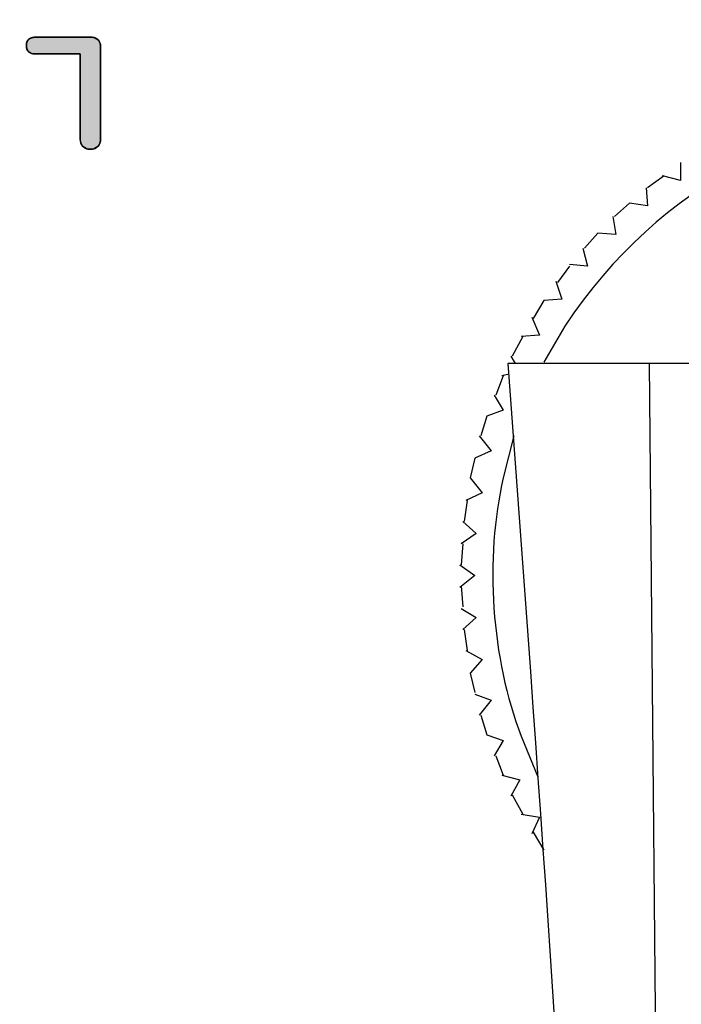
# Model space of a CAD drawing. Units: millimetres. Extents: x 5 to 1169, y 20 to 821.
# Drawn here: x 423 to 432, y 676 to 690 of the extents above; entities that cross this region are included whole.
import ezdxf
from ezdxf.enums import TextEntityAlignment as Align

# ---------------------------------------------------------------- set-up
doc = ezdxf.new("R2010")
doc.units = ezdxf.units.MM
for name, color, linetype in [('Default', 7, 'Continuous'), ('Mec', 7, 'Continuous'), ('Printing', 7, 'Continuous')]:
    doc.layers.add(name, color=color, linetype=linetype)
doc.styles.add('SEACAD_Solid_Edge_ISO', font='txt')
doc.styles.add('SEACAD_Solid_Edge_ISOI', font='seisoi.ttf')
doc.dimstyles.new('UNE', dxfattribs={"dimtxt": 10.5, "dimasz": 10.5, "dimexe": 5.25, "dimexo": 0, "dimgap": 2.625, "dimtad": 1, "dimdec": 0, "dimtxsty": 'SEACAD_Solid_Edge_ISO', "dimblk1": '_SE_FILLED', "dimblk2": '_SE_FILLED', "dimsah": 1, "dimcen": 5.25, "dimadec": 0, "dimazin": 0, "dimtfac": 0.7, "dimtdec": 3, "dimtmove": 0, "dimatfit": 3, "dimfxl": 1, "dimarcsym": 0})

# ---------------------------------------------------------------- blocks, each defined once
blk = doc.blocks.new('DMBLK1')
at = {"layer": 'Default', "linetype": 'Continuous'}
for points in [[(240.364, 727.221), (229.864, 725.471), (240.364, 723.721)], [(439.328, 727.221), (439.328, 723.721), (449.828, 725.471)]]:
    blk.add_hatch(color=7, dxfattribs=at).paths.add_polyline_path(points)
at = {"layer": 'Default', "color": 7, "linetype": 'Continuous'}
for p, q in [((229.864, 681.941), (229.864, 730.721)), ((449.828, 680.777), (449.828, 730.721)), ((229.864, 725.471), (449.828, 725.471))]:
    blk.add_line(p, q, dxfattribs=at)
at = {"layer": 'Default', "color": 7, "linetype": 'Continuous', "style": 'SEACAD_Solid_Edge_ISOI'}
blk.add_text('220', height=10.5, dxfattribs=at).set_placement((329.943, 738.596), align=Align.TOP_LEFT)
blk = doc.blocks.new('_SE_FILLED')
at = {"color": 0}
blk.add_line((0, 0), (-1, 0), dxfattribs=at)
blk.add_solid([(0, 0), (-1, -0.1665), (-1, 0.1665), (0, 0)], dxfattribs=at)
blk = doc.blocks.new('DMBLK2')
at = {"layer": 'Default', "linetype": 'Continuous'}
for points in [[(501.75, 685.432), (500, 695.932), (498.25, 685.432)], [(501.75, 674.449), (498.25, 674.449), (500, 663.949)]]:
    blk.add_hatch(color=7, dxfattribs=at).paths.add_polyline_path(points)
at = {"layer": 'Default', "color": 7, "linetype": 'Continuous'}
for p, q in [((241.125, 695.932), (505.25, 695.932)), ((500, 695.932), (500, 663.949)), ((345.095, 663.949), (505.25, 663.949))]:
    blk.add_line(p, q, dxfattribs=at)
at = {"layer": 'Default', "color": 7, "linetype": 'Continuous', "style": 'SEACAD_Solid_Edge_ISOI'}
blk.add_text('32', height=10.5, rotation=90, dxfattribs=at).set_placement((486.875, 673.378), align=Align.TOP_LEFT)
blk = doc.blocks.new('DMBLK3')
at = {"layer": 'Default', "linetype": 'Continuous'}
for points in [[(533.25, 685.432), (531.5, 695.932), (529.75, 685.432)], [(533.25, 561.441), (529.75, 561.441), (531.5, 550.941)]]:
    blk.add_hatch(color=7, dxfattribs=at).paths.add_polyline_path(points)
at = {"layer": 'Default', "color": 7, "linetype": 'Continuous'}
for p, q in [((241.125, 695.932), (536.75, 695.932)), ((531.5, 695.932), (531.5, 550.941)), ((339.867, 550.941), (536.75, 550.941))]:
    blk.add_line(p, q, dxfattribs=at)
at = {"layer": 'Default', "color": 7, "linetype": 'Continuous', "style": 'SEACAD_Solid_Edge_ISOI'}
blk.add_text('145', height=10.5, rotation=90, dxfattribs=at).set_placement((518.375, 614.488), align=Align.TOP_LEFT)

msp = doc.modelspace()

# ---------------------------------------------------------------- hatches: boundary and pattern name
at = {"layer": 'Printing', "linetype": 'Continuous'}
msp.add_hatch(color=7, dxfattribs=at).paths.add_polyline_path([(423.656, 689.526), (423.625, 689.526), (423.544, 689.526), (423.427, 689.526), (423.292, 689.526), (423.154, 689.526), (423.029, 689.526), (422.934, 689.526), (422.884, 689.526), (422.86, 689.525), (422.833, 689.521), (422.809, 689.514), (422.789, 689.503), (422.773, 689.489), (422.761, 689.471), (422.752, 689.451), (422.748, 689.426), (422.747, 689.399), (422.751, 689.373), (422.758, 689.351), (422.768, 689.333), (422.783, 689.318), (422.802, 689.306), (422.824, 689.297), (422.85, 689.292), (422.881, 689.29), (422.905, 689.29), (422.971, 689.29), (423.065, 689.29), (423.174, 689.29), (423.285, 689.29), (423.386, 689.29), (423.462, 689.29), (423.502, 689.29), (423.505, 689.269), (423.505, 689.166), (423.505, 689), (423.505, 688.798), (423.505, 688.583), (423.505, 688.38), (423.505, 688.215), (423.505, 688.112), (423.505, 688.085), (423.506, 688.07), (423.508, 688.056), (423.511, 688.043), (423.516, 688.03), (423.521, 688.018), (423.527, 688.007), (423.535, 687.997), (423.544, 687.987), (423.554, 687.978), (423.564, 687.97), (423.575, 687.964), (423.588, 687.958), (423.601, 687.954), (423.614, 687.951), (423.629, 687.949), (423.644, 687.948), (423.66, 687.948), (423.674, 687.95), (423.688, 687.952), (423.701, 687.955), (423.714, 687.96), (423.725, 687.966), (423.736, 687.973), (423.746, 687.981), (423.756, 687.99), (423.764, 688), (423.772, 688.011), (423.778, 688.022), (423.783, 688.034), (423.787, 688.047), (423.789, 688.061), (423.791, 688.075), (423.792, 688.09), (423.792, 688.142), (423.792, 688.279), (423.792, 688.475), (423.792, 688.702), (423.792, 688.934), (423.792, 689.143), (423.792, 689.303), (423.792, 689.386), (423.791, 689.402), (423.79, 689.416), (423.788, 689.43), (423.785, 689.442), (423.781, 689.454), (423.775, 689.465), (423.769, 689.475), (423.762, 689.484), (423.753, 689.493), (423.744, 689.501), (423.734, 689.507), (423.723, 689.513), (423.711, 689.518), (423.699, 689.521), (423.685, 689.524), (423.671, 689.525)])

# ---------------------------------------------------------------- linework, layer by layer
at = {"layer": 'Mec', "color": 7, "linetype": 'Continuous'}
for points in [[(441.383, 685.455), (438.724, 689.492), (432.992, 689.492), (430.334, 685.455)], [(431.963, 687.762), (431.963, 687.762), (431.963, 687.508), (431.963, 687.508)], [(431.731, 687.571), (431.731, 687.571), (431.498, 687.402), (431.498, 687.402)], [(431.963, 687.508), (431.963, 687.508), (431.709, 687.571), (431.709, 687.571)], [(431.477, 687.402), (431.477, 687.402), (431.498, 687.148), (431.498, 687.148)], [(431.244, 687.19), (431.244, 687.19), (431.032, 687), (431.032, 687)], [(431.498, 687.148), (431.498, 687.148), (431.244, 687.19), (431.244, 687.19)], [(431.011, 687), (431.011, 687), (431.053, 686.746), (431.053, 686.746)], [(430.799, 686.767), (430.799, 686.767), (430.609, 686.555), (430.609, 686.555)], [(431.053, 686.746), (431.053, 686.746), (430.799, 686.767), (430.799, 686.767)], [(430.588, 686.555), (430.588, 686.555), (430.651, 686.301), (430.651, 686.301)], [(430.397, 686.301), (430.397, 686.301), (430.228, 686.069), (430.228, 686.069)], [(430.651, 686.301), (430.651, 686.301), (430.397, 686.323), (430.397, 686.323)], [(430.207, 686.09), (430.207, 686.09), (430.291, 685.836), (430.291, 685.836)], [(430.037, 685.815), (430.037, 685.815), (429.889, 685.561), (429.889, 685.561)], [(430.291, 685.836), (430.291, 685.836), (430.037, 685.815), (430.037, 685.815)], [(429.868, 685.582), (429.868, 685.582), (429.974, 685.328), (429.974, 685.328)], [(429.974, 685.328), (429.974, 685.328), (429.72, 685.307), (429.72, 685.307)], [(430.334, 685.455), (430.334, 685.455), (430.037, 684.947), (430.037, 684.947)], [(429.741, 685.307), (429.741, 685.307), (429.593, 685.031), (429.593, 685.031)], [(442.166, 684.926), (442.166, 684.926), (429.529, 684.926), (429.529, 684.926)], [(429.529, 684.926), (429.529, 684.926), (429.847, 680.586), (429.847, 680.586)], [(429.572, 685.031), (429.572, 685.031), (429.635, 684.926), (429.635, 684.926)], [(431.519, 684.926), (431.519, 684.926), (431.9, 643.947), (431.9, 643.947)], [(429.55, 684.777), (429.55, 684.777), (429.445, 684.756), (429.445, 684.756)], [(429.466, 684.756), (429.466, 684.756), (429.36, 684.481), (429.36, 684.481)], [(429.339, 684.481), (429.339, 684.481), (429.466, 684.269), (429.466, 684.269)], [(429.466, 684.269), (429.466, 684.269), (429.233, 684.185), (429.233, 684.185)], [(429.233, 684.185), (429.233, 684.185), (429.148, 683.91), (429.148, 683.91)], [(429.127, 683.91), (429.127, 683.91), (429.296, 683.698), (429.296, 683.698)], [(429.614, 683.91), (429.614, 683.91), (429.466, 683.317), (429.466, 683.317)], [(429.296, 683.698), (429.296, 683.698), (429.064, 683.592), (429.064, 683.592)], [(429.064, 683.592), (429.064, 683.592), (429, 683.317), (429, 683.317)], [(429, 683.317), (429, 683.317), (429.169, 683.105), (429.169, 683.105)], [(429.466, 683.317), (429.201, 682.183), (429.296, 680.761), (429.72, 679.676)], [(429.169, 683.105), (429.169, 683.105), (428.937, 682.999), (428.937, 682.999)], [(428.958, 682.999), (428.958, 682.999), (428.915, 682.703), (428.915, 682.703)], [(428.894, 682.703), (428.894, 682.703), (429.085, 682.534), (429.085, 682.534)], [(429.085, 682.534), (429.085, 682.534), (428.873, 682.386), (428.873, 682.386)], [(428.894, 682.386), (428.894, 682.386), (428.873, 682.089), (428.873, 682.089)], [(428.852, 682.089), (428.852, 682.089), (429.064, 681.941), (429.064, 681.941)], [(429.064, 681.941), (429.064, 681.941), (428.852, 681.772), (428.852, 681.772)], [(428.873, 681.793), (428.873, 681.793), (428.894, 681.497), (428.894, 681.497)], [(428.873, 681.475), (428.873, 681.475), (429.085, 681.348), (429.085, 681.348)], [(429.085, 681.348), (429.085, 681.348), (428.894, 681.179), (428.894, 681.179)], [(428.915, 681.179), (428.915, 681.179), (428.958, 680.883), (428.958, 680.883)], [(428.937, 680.883), (428.937, 680.883), (429.169, 680.756), (429.169, 680.756)], [(429.169, 680.756), (429.169, 680.756), (429, 680.565), (429, 680.565)], [(429, 680.565), (429, 680.565), (429.064, 680.29), (429.064, 680.29)], [(429.847, 680.586), (430.617, 669.9), (431.187, 659.219), (431.709, 648.519)], [(429.064, 680.269), (429.064, 680.269), (429.296, 680.184), (429.296, 680.184)], [(429.296, 680.184), (429.296, 680.184), (429.127, 679.973), (429.127, 679.973)], [(429.148, 679.973), (429.148, 679.973), (429.233, 679.697), (429.233, 679.697)], [(429.233, 679.697), (429.233, 679.697), (429.466, 679.613), (429.466, 679.613)], [(429.72, 679.676), (429.72, 679.676), (429.953, 679.105), (429.953, 679.105)], [(429.466, 679.613), (429.466, 679.613), (429.339, 679.401), (429.339, 679.401)], [(429.36, 679.401), (429.36, 679.401), (429.466, 679.126), (429.466, 679.126)], [(429.445, 679.126), (429.445, 679.126), (429.699, 679.062), (429.699, 679.062)], [(429.699, 679.062), (429.699, 679.062), (429.572, 678.83), (429.572, 678.83)], [(429.593, 678.851), (429.593, 678.851), (429.741, 678.576), (429.741, 678.576)], [(429.72, 678.576), (429.72, 678.576), (429.974, 678.533), (429.974, 678.533)], [(429.974, 678.533), (429.974, 678.533), (429.868, 678.3), (429.868, 678.3)], [(429.889, 678.322), (429.889, 678.322), (430.037, 678.068), (430.037, 678.068)]]:
    msp.add_open_spline(points, degree=3, dxfattribs=at)
at = {"layer": 'Printing', "color": 7, "linetype": 'Continuous'}
for points, degree, knots in [([(422.881, 689.29), (422.792, 689.29), (422.747, 689.33), (422.747, 689.408), (422.747, 689.487), (422.792, 689.526), (422.881, 689.526)], 3, [0, 0, 0, 0, 0.5, 0.5, 0.5, 1, 1, 1, 1]), ([(423.656, 689.526), (423.671, 689.525), (423.685, 689.524), (423.699, 689.521), (423.711, 689.518), (423.723, 689.513), (423.734, 689.507), (423.744, 689.501), (423.753, 689.493), (423.762, 689.484), (423.769, 689.475), (423.775, 689.465), (423.781, 689.454), (423.785, 689.442), (423.788, 689.43), (423.79, 689.416), (423.791, 689.402), (423.792, 689.386), (423.792, 689.303), (423.792, 689.143), (423.792, 688.934), (423.792, 688.702), (423.792, 688.475), (423.792, 688.279), (423.792, 688.142), (423.792, 688.09), (423.791, 688.075), (423.789, 688.061), (423.787, 688.047), (423.783, 688.034), (423.778, 688.022), (423.772, 688.011), (423.764, 688), (423.756, 687.99), (423.746, 687.981), (423.736, 687.973), (423.725, 687.966), (423.714, 687.96), (423.701, 687.955), (423.688, 687.952), (423.674, 687.95), (423.66, 687.948), (423.644, 687.948), (423.629, 687.949), (423.614, 687.951), (423.601, 687.954), (423.588, 687.958), (423.575, 687.964), (423.564, 687.97), (423.554, 687.978), (423.544, 687.987), (423.535, 687.997), (423.527, 688.007), (423.521, 688.018), (423.516, 688.03), (423.511, 688.043), (423.508, 688.056), (423.506, 688.07), (423.505, 688.085), (423.505, 688.112), (423.505, 688.215), (423.505, 688.38), (423.505, 688.583), (423.505, 688.798), (423.505, 689), (423.505, 689.166), (423.505, 689.269), (423.502, 689.29), (423.462, 689.29), (423.386, 689.29), (423.285, 689.29), (423.174, 689.29), (423.065, 689.29), (422.971, 689.29), (422.905, 689.29), (422.881, 689.29), (422.85, 689.292), (422.824, 689.297), (422.802, 689.306), (422.783, 689.318), (422.768, 689.333), (422.758, 689.351), (422.751, 689.373), (422.747, 689.399), (422.748, 689.426), (422.752, 689.451), (422.761, 689.471), (422.773, 689.489), (422.789, 689.503), (422.809, 689.514), (422.833, 689.521), (422.86, 689.525), (422.884, 689.526), (422.934, 689.526), (423.029, 689.526), (423.154, 689.526), (423.292, 689.526), (423.427, 689.526), (423.544, 689.526), (423.625, 689.526), (423.656, 689.526)], 1, [0, 0, 0.003027, 0.0059, 0.008638, 0.01126, 0.01379, 0.016253, 0.018675, 0.021086, 0.0235, 0.0259, 0.02831, 0.030756, 0.033265, 0.03586, 0.038563, 0.041393, 0.044582, 0.061305, 0.093395, 0.135428, 0.181981, 0.22763, 0.266951, 0.294521, 0.304917, 0.307954, 0.310861, 0.313658, 0.316367, 0.319012, 0.321619, 0.324215, 0.326829, 0.329463, 0.332068, 0.334665, 0.337281, 0.339945, 0.34268, 0.345512, 0.34846, 0.351561, 0.354644, 0.357591, 0.360421, 0.363157, 0.365825, 0.368452, 0.371066, 0.373696, 0.376321, 0.37892, 0.38152, 0.38415, 0.386834, 0.389599, 0.392468, 0.39546, 0.400869, 0.421555, 0.454736, 0.495414, 0.538592, 0.57927, 0.612451, 0.633137, 0.637557, 0.645577, 0.660965, 0.681121, 0.703445, 0.725335, 0.744191, 0.757412, 0.762397, 0.768449, 0.773819, 0.778632, 0.78306, 0.787321, 0.79166, 0.796309, 0.801458, 0.806947, 0.811911, 0.816433, 0.820719, 0.825009, 0.829543, 0.834525, 0.840111, 0.844955, 0.854914, 0.874026, 0.899059, 0.926784, 0.953971, 0.977389, 0.993809, 1, 1]), ([(423.656, 689.526), (423.699, 689.526), (423.732, 689.514), (423.756, 689.49), (423.78, 689.467), (423.792, 689.434), (423.792, 689.393)], 3, [0, 0, 0, 0, 0.5, 0.5, 0.5, 1, 1, 1, 1]), ([(423.792, 688.09), (423.792, 688.047), (423.779, 688.013), (423.753, 687.987), (423.727, 687.961), (423.692, 687.948), (423.649, 687.948), (423.605, 687.948), (423.57, 687.961), (423.544, 687.987), (423.518, 688.013), (423.505, 688.047), (423.505, 688.09)], 3, [0, 0, 0, 0, 0.25, 0.25, 0.25, 0.5, 0.5, 0.5, 0.75, 0.75, 0.75, 1, 1, 1, 1])]:
    msp.add_open_spline(points, degree=degree, knots=knots, dxfattribs=at)
for points in [[(422.881, 689.526), (422.881, 689.526), (423.656, 689.526), (423.656, 689.526)], [(423.792, 689.393), (423.792, 689.393), (423.792, 688.09), (423.792, 688.09)], [(423.505, 689.29), (423.505, 689.29), (422.881, 689.29), (422.881, 689.29)], [(423.505, 688.09), (423.505, 688.09), (423.505, 689.29), (423.505, 689.29)]]:
    msp.add_open_spline(points, degree=3, dxfattribs=at)

# ---------------------------------------------------------------- dimensions: what is measured, and where the dimension line sits
at = {"layer": 'Default', "color": 7, "linetype": 'Continuous'}
dim = msp.add_linear_dim(base=(449.828, 725.471), p1=(229.864, 681.941), p2=(449.828, 680.777), text='\\A1;<>', dimstyle='UNE', dxfattribs=at)
dim.commit()
dim.dimension.update_dxf_attribs({"geometry": 'DMBLK1', "text_midpoint": (339.846, 725.471), "dimtype": 160})
for base, p2, picture, middle in [((500, 663.949), (345.095, 663.949), 'DMBLK2', (500, 679.941)), ((531.5, 550.941), (339.867, 550.941), 'DMBLK3', (531.5, 623.436))]:
    dim = msp.add_linear_dim(base=base, p1=(241.125, 695.932), p2=p2, angle=90, text='\\A1;<>', dimstyle='UNE', dxfattribs=at)
    dim.commit()
    dim.dimension.update_dxf_attribs({"geometry": picture, "text_midpoint": middle, "dimtype": 160})

doc.saveas('drawing.dxf')
